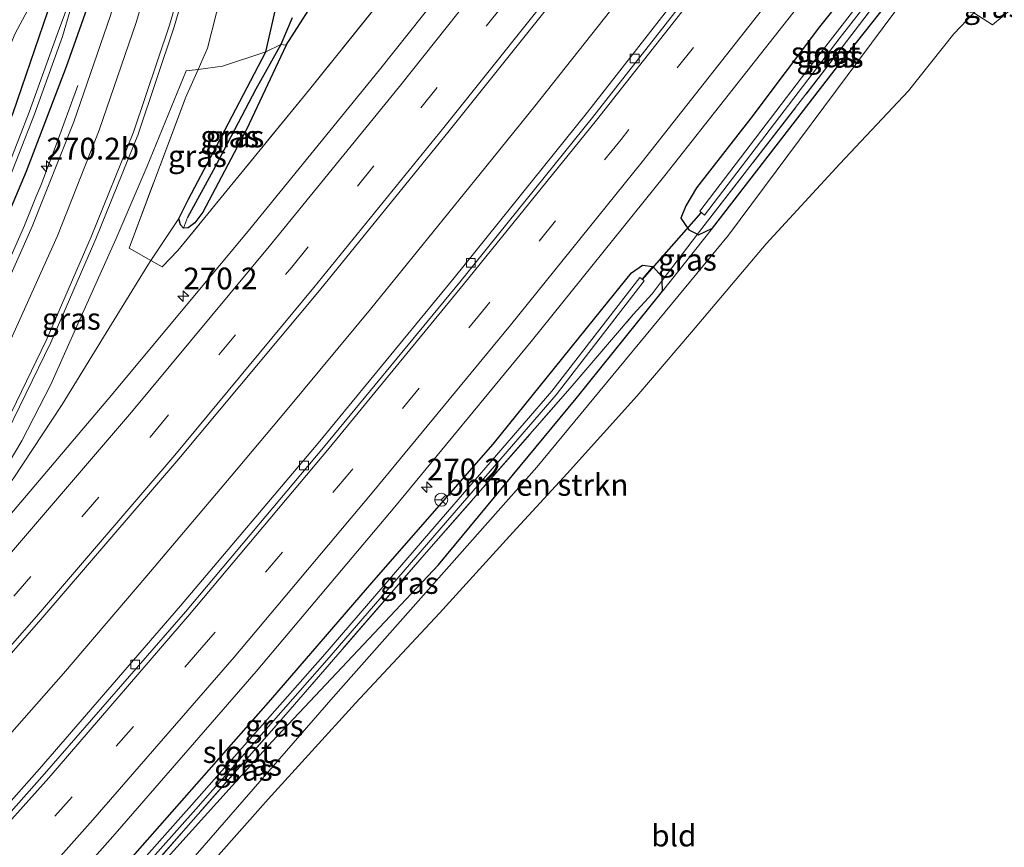
# Model space of a CAD drawing. Units: metres. Extents: x 175566 to 179415, y 306748 to 312501.
# Drawn here: x 178657 to 178770, y 308944 to 309039 of the extents above; entities that cross this region are included whole.
import ezdxf
from ezdxf.enums import TextEntityAlignment as Align

# ---------------------------------------------------------------- set-up
doc = ezdxf.new("R2010")
doc.units = ezdxf.units.M
doc.linetypes.add('IE-TERREINAFSCHEIDING', pattern=[10, 8, -2])
doc.linetypes.add('VW-3-9_STREEP', pattern=[12, 3, -9])
doc.layers.get('0').update_dxf_attribs({"lineweight": 25})
for name, color, linetype, lineweight in [('B-ME-AM-KILOMETR-S-B1', 7, 'Continuous', 18), ('B-ME-BV-GELEIDECONSTRUCTIE-GELEIDERAIL-L-B1', 213, 'BV-GELEIDERAIL', 18), ('B-ME-GR-BOMENSTRUIKEN-GV-B6', 93, 'Continuous', 18), ('B-ME-GR-STRUIKEN-GV-B6', 93, 'Continuous', 18), ('B-ME-GW-KRUINLIJN-L-B1', 93, 'Continuous', 18), ('B-ME-GW-TEENLIJN-L-B1', 93, 'Continuous', 18), ('B-ME-IE-GRASLAND-GV-B6', 93, 'Continuous', 18), ('B-ME-IE-GRONDWERKLIJN-GROND_INGERICHT-GV-B6', 253, 'Continuous', 18), ('B-ME-IE-HULPGEOMETRIE-L-B1', 53, 'Continuous', 18), ('B-ME-IE-TERREINAFSCHEIDING-RASTERHEKWERK-L-B1', 8, 'IE-TERREINAFSCHEIDING', 18), ('B-ME-OG-WATER-GV-B6', 153, 'Continuous', 18), ('B-ME-VH-VERH_SOORT-BITUMEN-GV-B6', 8, 'IE-TERREINAFSCHEIDING-NATUURLIJK-HOUTWAL', 18), ('B-ME-VV-KOLK-S-B1', 8, 'Continuous', 18), ('B-ME-VW-MARKERING-39STREEP-015-L-B1', 255, 'VW-3-9_STREEP', 18), ('B-ME-VW-MARKERING-STREEP-015-L-B1', 7, 'Continuous', 18), ('B-ME-VW-MEUBILAIR_WEGMEUBILAIR-RONA-S-B1', 8, 'Continuous', 18)]:
    doc.layers.add(name, color=color, linetype=linetype, lineweight=lineweight)
for name, color, linetype in [('B-ME-GW-INSTEEKWATERGANG-L-B1', 10, 'Continuous'), ('B-ME-GW-WATERGANG-GREPPEL-L-B1', 10, 'Continuous'), ('B-ME-KW-DUIKER-L-B1', 10, 'Continuous')]:
    doc.layers.add(name, color=color, linetype=linetype)
doc.styles.add('NLCS-ISO', font='NLCS-ISO.TTF')
doc.linetypes.add('BV-GELEIDERAIL', pattern='A,10,-3,[108,NLCS.SHX,S=1,R=0,X=0,Y=0],-3', length=16)
doc.linetypes.add('IE-TERREINAFSCHEIDING-NATUURLIJK-HOUTWAL', pattern='A,7,-1.5,[67,NLCS.SHX,S=0.75,R=45,X=0,Y=0],-1.5,7,-1.5,[70,NLCS.SHX,S=0.75,R=0,X=0,Y=0],-1.5', length=20)

# ---------------------------------------------------------------- blocks, each defined once
blk = doc.blocks.new('hecto')
for p, q in [((0, 0.625), (-0.625, 0)), ((0, -0.625), (0, 0.625)), ((-0.625, 0), (0.625, 0)), ((0.625, 0), (0, -0.625))]:
    blk.add_line(p, q)
blk = doc.blocks.new('kolk')
blk.add_lwpolyline([(-0.5, -0.5), (0.5, -0.5), (0.5, 0.5), (-0.5, 0.5)], close=True)
blk = doc.blocks.new('wegwijzer')
for q in [(-0.53, -0.53), (0, 0.75), (0.53, -0.53)]:
    blk.add_line((0, 0), q)
blk.add_circle((0, 0), 0.75)

msp = doc.modelspace()

# ---------------------------------------------------------------- linework, layer by layer
at = {"layer": 'B-ME-BV-GELEIDECONSTRUCTIE-GELEIDERAIL-L-B1'}
for points in [[(178638.488, 308937.878, 59.135), (178648.419, 308949.12, 59.164), (178651.709, 308952.887, 59.195), (178661.647, 308964.122, 59.26), (178671.225, 308975.328, 59.329), (178680.89, 308986.799, 59.422), (178687.331, 308994.448, 59.482), (178696.909, 309005.992, 59.562), (178709.506, 309021.517, 59.657), (178715.774, 309029.309, 59.692), (178725.076, 309041.076, 59.84), (178729.726, 309046.962, 59.874), (178736.028, 309055.169, 59.923), (178742.078, 309063.135, 59.982), (178744.243, 309065.984, 60.016)], [(178658.472, 309018.843, 59.86), (178659.017, 309020.195, 59.857), (178660.777, 309024.875, 59.787), (178663.299, 309031.685, 59.456)], [(178630.97, 308966.58, 59.02), (178633.733, 308970.734, 59.067), (178638.995, 308979.219, 59.163), (178642.65, 308985.747, 59.254), (178648.743, 308997.461, 59.492), (178653.087, 309006.452, 59.678), (178657.16, 309015.585, 59.866), (178658.472, 309018.843, 59.86)]]:
    msp.add_polyline3d(points, dxfattribs=at)
at = {"layer": 'B-ME-GR-BOMENSTRUIKEN-GV-B6'}
for points in [[(178712.447, 309124.762, 59.124), (178710.988, 309120.911, 59.106), (178709.634, 309117.391, 59.106), (178708.536, 309112.216, 59.106), (178703.269, 309094.838, 58.989), (178698.191, 309075.292, 58.892), (178692.984, 309059.396, 58.665), (178687.076, 309045.151, 58.677), (178684.863, 309035.55, 58.682), (178679.88, 309033.881, 59.385), (178677.088, 309033.519, 59.933), (178678.179, 309035.975, 59.979), (178679.228, 309040.012, 60.341), (178680.604, 309042.642, 60.397), (178684.24, 309049.355, 60.461), (178686.763, 309055.246, 60.736), (178689.736, 309064.743, 61.08), (178693.477, 309077.453, 61.432), (178696.367, 309087.685, 61.78), (178699.652, 309103.025, 62.233), (178702.873, 309117.846, 62.593), (178705.639, 309134.498, 63.14), (178712.447, 309124.762, 59.124)], [(178673.182, 308939.065, 60.033), (178692.607, 308961.404, 59.725), (178716.007, 308987.806, 59.725), (178738.024, 309014.495, 59.77), (178757.111, 309040.123, 59.855), (178764.301, 309049.368, 60.17)], [(178764.301, 309049.368, 60.17), (178768.857, 309042.758, 64.039), (178766.216, 309040.011, 63.937), (178763.9, 309037.601, 63.847), (178758.691, 309031.051, 63.681), (178750.812, 309022.659, 63.2), (178742.332, 309013.484, 62.86), (178733.773, 309003.349, 62.561), (178727.481, 308995.959, 62.439), (178719.477, 308987.096, 62.1), (178713.265, 308980.297, 61.845), (178704.821, 308971.057, 61.57), (178695.18, 308960.706, 61.339), (178685.152, 308949.648, 61.25), (178677.943, 308941.532, 61.295)], [(178687.904, 309039.456, 57.347), (178686.597, 309036.383, 57.897), (178684.863, 309035.55, 58.682), (178687.076, 309045.151, 58.677)], [(178691.392, 309042.847, 58.629), (178687.225, 309036.306, 58.528), (178686.597, 309036.383, 57.897), (178687.904, 309039.456, 57.347)]]:
    msp.add_polyline3d(points, dxfattribs=at)
at = {"layer": 'B-ME-GR-STRUIKEN-GV-B6'}
msp.add_polyline3d([(178656.037, 309037.558, 60.777), (178659.894, 309044.872, 60.271), (178661.139, 309044.094, 59.712), (178660.462, 309042.095, 59.701), (178660.322, 309041.681, 59.689), (178655.862, 309028.52, 59.292)], dxfattribs=at)
at = {"layer": 'B-ME-GW-INSTEEKWATERGANG-L-B1'}
for points in [[(178691.964, 309154.337, 62.973), (178686.562, 309131.16, 62.411), (178679.793, 309102.927, 61.525), (178676.446, 309090.159, 61.088), (178673.766, 309080.106, 60.457), (178671.001, 309068.554, 59.972), (178668.863, 309060.347, 59.786), (178666.239, 309048.677, 59.887), (178665.619, 309044.234, 60.057), (178661.924, 309033.84, 59.685), (178657.34, 309021.782, 59.22), (178652.603, 309010.598, 58.993), (178648.089, 309000.842, 58.645), (178643.961, 308992.329, 58.483), (178639.863, 308984.786, 58.394), (178635.695, 308977.795, 58.301), (178630.434, 308970.156, 58.208), (178625.714, 308963.579, 58.131), (178617.837, 308953.333, 58.172), (178611.239, 308945.201, 58.164), (178605.482, 308938.139, 58.2)], [(178684.863, 309035.55, 58.682), (178687.076, 309045.151, 58.677), (178692.984, 309059.396, 58.665), (178698.191, 309075.292, 58.892), (178703.269, 309094.838, 58.989), (178708.536, 309112.216, 59.106), (178709.634, 309117.391, 59.106), (178710.988, 309120.911, 59.106), (178712.447, 309124.762, 59.124)], [(178687.225, 309036.306, 58.528), (178691.392, 309042.847, 58.629), (178692.072, 309042.924, 58.657), (178693.195, 309042.155, 58.71), (178694.36, 309041.358, 58.783), (178695.571, 309041.275, 58.783), (178697.041, 309042.842, 58.783), (178697.066, 309043.98, 58.746), (178695.693, 309044.932, 58.665), (178694.393, 309045.812, 58.588), (178694.458, 309046.782, 58.56), (178696.507, 309049.727, 58.56), (178702.151, 309056.445, 58.649), (178709.088, 309064.768, 58.718), (178716.271, 309073.374, 58.932), (178722.657, 309081.9, 59.001), (178727.708, 309087.955, 59.135), (178732.757, 309095.232, 59.04)], [(178599.76, 308936.651, 58.067), (178608.022, 308946.485, 58.107), (178615.742, 308956.257, 58.107), (178624.643, 308967.707, 58.022), (178632.404, 308978.938, 58.095), (178638.712, 308988.762, 58.277), (178644.781, 309001.412, 58.564), (178650.601, 309015.833, 59.013), (178655.862, 309028.52, 59.292), (178660.322, 309041.681, 59.689), (178660.462, 309042.095, 59.701), (178661.139, 309044.094, 59.712), (178664.511, 309054.048, 59.766), (178667.554, 309064.164, 59.774), (178668.098, 309066.181, 59.838), (178670.372, 309074.606, 60.105), (178672.909, 309084.137, 60.413), (178673.854, 309088.053, 60.74), (178674.572, 309090.317, 60.619)], [(178761.037, 309054.105, 59.593), (178748.466, 309038.437, 59.567), (178740.577, 309027.906, 59.434), (178734.351, 309019.912, 59.276), (178733.134, 309017.836, 59.288), (178732.535, 309016.449, 59.288), (178733.47, 309015.093, 59.288), (178734.455, 309014.593, 59.288)], [(178734.455, 309014.593, 59.288), (178734.588, 309014.525, 59.288), (178736.179, 309015.282, 59.288), (178750.821, 309034.222, 59.426), (178763.583, 309050.38, 59.554)], [(178687.225, 309036.306, 58.528), (178682.652, 309026.626, 58.641), (178677.625, 309017.138, 58.657), (178676.702, 309015.897, 58.617), (178675.954, 309015.317, 58.617), (178675.417, 309015.264, 58.617), (178675.06, 309015.662, 58.617), (178674.864, 309016.392, 58.617), (178675.993, 309018.627, 58.512), (178678.876, 309024.053, 58.512), (178684.863, 309035.55, 58.682)], [(178635.207, 308903.873, 58.572), (178638.581, 308908.178, 58.613), (178646.547, 308916.957, 58.754), (178657.64, 308929.331, 58.815), (178669.852, 308943.392, 58.815), (178685.441, 308961.072, 58.868), (178697.298, 308974.807, 59.07), (178710.976, 308990.46, 59.07), (178723.49, 309005.917, 59.159), (178726.881, 309010.13, 59.199), (178728.131, 309011.034, 59.199), (178729.348, 309010.882, 59.3)], [(178730.417, 309009.278, 59.3), (178730.408, 309009.674, 59.3), (178729.348, 309010.882, 59.3)], [(178641.254, 308906.949, 58.671), (178643.315, 308909.257, 58.706), (178655.881, 308923.006, 58.791), (178670.065, 308939.052, 58.855), (178685.608, 308956.303, 59.001), (178704.693, 308976.609, 59.167), (178720.538, 308995.705, 59.3), (178730.447, 309008.029, 59.3), (178730.417, 309009.278, 59.3)]]:
    msp.add_polyline3d(points, dxfattribs=at)
at = {"layer": 'B-ME-GW-KRUINLIJN-L-B1'}
msp.add_polyline3d([(178675.738, 309033.344, 60.198), (178671.26, 309022.4, 59.94), (178667.67, 309014.109, 59.713), (178663.301, 309004.372, 59.491), (178660.171, 308997.335, 59.26), (178656.849, 308990.86, 59.094), (178653.441, 308985.171, 58.965), (178650.908, 308981.485, 58.892), (178647.994, 308976.207, 58.746)], dxfattribs=at)
at = {"layer": 'B-ME-GW-TEENLIJN-L-B1'}
msp.add_line((178736.179, 309015.282, 59.288), (178730.447, 309008.029, 59.3), dxfattribs=at)
msp.add_polyline3d([(178647.994, 308976.207, 58.746), (178650.345, 308979.281, 58.673), (178655.866, 308986.489, 58.673), (178661.499, 308995.035, 58.645), (178666.542, 309003.241, 58.661), (178671.309, 309011.029, 58.665), (178671.677, 309011.584, 58.71), (178674.864, 309016.392, 58.617)], dxfattribs=at)
at = {"layer": 'B-ME-GW-WATERGANG-GREPPEL-L-B1'}
for points in [[(178687.904, 309039.456, 57.347), (178686.597, 309036.383, 57.897), (178683.744, 309031.273, 58.055)], [(178683.744, 309031.273, 58.055), (178678.819, 309021.904, 58.067), (178675.891, 309016.51, 58.196)]]:
    msp.add_polyline3d(points, dxfattribs=at)
at = {"layer": 'B-ME-IE-GRASLAND-GV-B6'}
for points in [[(178599.76, 308936.651, 58.067), (178608.022, 308946.485, 58.107), (178615.742, 308956.257, 58.107), (178624.643, 308967.707, 58.022), (178632.404, 308978.938, 58.095), (178638.712, 308988.762, 58.277), (178644.781, 309001.412, 58.564), (178650.601, 309015.833, 59.013), (178655.862, 309028.52, 59.292), (178660.322, 309041.681, 59.689), (178660.462, 309042.095, 59.701), (178661.139, 309044.094, 59.712), (178664.511, 309054.048, 59.766), (178667.554, 309064.164, 59.774), (178668.098, 309066.181, 59.838), (178668.41, 309067.061, 59.61), (178674.607, 309088.681, 60.354), (178674.572, 309090.317, 60.619), (178674.759, 309090.906, 61.06), (178677.052, 309100.754, 61.424), (178681.196, 309117.203, 61.978), (178685.501, 309136.241, 62.67), (178689.868, 309157.382, 62.905), (178691.226, 309155.446, 62.348)], [(178691.226, 309155.446, 62.348), (178685.65, 309130.279, 61.954), (178682.233, 309116.346, 61.549), (178678.876, 309102.435, 61.06), (178675.527, 309090.077, 60.575), (178673.064, 309080.283, 59.952), (178670.969, 309071.464, 59.507), (178667.343, 309058.098, 59.276), (178664.17, 309046.352, 58.746), (178660.888, 309037.52, 58.605), (178657.692, 309028.628, 58.374), (178654.102, 309019.421, 58.123), (178650.534, 309010.407, 57.913), (178646.668, 309002.304, 57.743), (178642.451, 308993.172, 57.577), (178637.303, 308983.796, 57.5), (178631.136, 308974.329, 57.379), (178623.656, 308964.225, 57.237), (178617.092, 308955.591, 57.217), (178609.914, 308946.394, 57.173), (178602.616, 308937.405, 57.241)], [(178654.707, 309019.183, 58.123), (178658.301, 309028.4, 58.374), (178661.506, 309037.318, 58.605), (178664.17, 309046.352, 58.746), (178667.343, 309058.098, 59.276), (178670.969, 309071.464, 59.507), (178673.064, 309080.283, 59.952), (178675.527, 309090.077, 60.575), (178678.876, 309102.435, 61.06), (178682.233, 309116.346, 61.549), (178685.65, 309130.279, 61.954), (178691.226, 309155.446, 62.348), (178691.964, 309154.337, 62.973), (178686.562, 309131.16, 62.411), (178679.793, 309102.927, 61.525), (178676.446, 309090.159, 61.088), (178673.766, 309080.106, 60.457), (178671.001, 309068.554, 59.972), (178668.863, 309060.347, 59.786), (178666.239, 309048.677, 59.887), (178665.619, 309044.234, 60.057), (178661.924, 309033.84, 59.685), (178657.34, 309021.782, 59.22), (178652.603, 309010.598, 58.993)], [(178605.482, 308938.139, 58.2), (178611.239, 308945.201, 58.164), (178617.837, 308953.333, 58.172), (178625.714, 308963.579, 58.131), (178630.434, 308970.156, 58.208), (178635.695, 308977.795, 58.301), (178639.863, 308984.786, 58.394), (178643.961, 308992.329, 58.483), (178648.089, 309000.842, 58.645), (178652.603, 309010.598, 58.993), (178657.34, 309021.782, 59.22), (178661.924, 309033.84, 59.685), (178665.619, 309044.234, 60.057), (178668.878, 309056.209, 60.36), (178672.76, 309070.029, 60.757), (178676.054, 309084.544, 61.351), (178678.881, 309096.333, 61.691), (178682.365, 309110.698, 62.201), (178686.83, 309129.149, 62.747), (178689.711, 309141.95, 63.074), (178690.219, 309131.606, 62.918)], [(178690.219, 309131.606, 62.918), (178683.793, 309105.031, 62.055), (178677.326, 309078.443, 61.199), (178670.674, 309052.195, 60.381), (178667.032, 309039.714, 60.107), (178662.808, 309027.496, 59.954), (178658.02, 309015.48, 59.168), (178652.76, 309003.621, 59.043), (178647.036, 308992.248, 58.816), (178641.272, 308981.42, 58.44), (178635.91, 308972.247, 58.369), (178629.614, 308962.673, 58.338), (178622.752, 308953.514, 58.338), (178614.767, 308943.723, 58.327)], [(178654.427, 308990.35, 58.965), (178660.168, 309002.13, 59.242), (178665.353, 309014.066, 59.573), (178670.236, 309026.151, 59.933), (178670.261, 309026.198, 59.934), (178674.339, 309038.435, 60.378), (178678.034, 309051.007, 60.683), (178684.682, 309077.15, 61.494), (178691.01, 309103.481, 62.22), (178697.33, 309129.84, 63.069), (178699.903, 309126.315, 62.853)], [(178699.903, 309126.315, 62.853), (178699.099, 309122.423, 62.777), (178698.602, 309122.487, 62.724), (178697.683, 309118.776, 62.667), (178698.238, 309118.779, 62.6), (178695.34, 309106.358, 62.359), (178689.888, 309082.986, 61.575), (178684.354, 309059.746, 60.991), (178679.228, 309040.012, 60.341), (178678.179, 309035.975, 59.979), (178677.088, 309033.519, 59.933), (178675.738, 309033.344, 60.198), (178671.26, 309022.4, 59.94), (178667.67, 309014.109, 59.713), (178663.301, 309004.372, 59.491), (178660.171, 308997.335, 59.26), (178656.849, 308990.86, 59.094), (178653.441, 308985.171, 58.965)], [(178655.866, 308986.489, 58.673), (178661.499, 308995.035, 58.645), (178666.542, 309003.241, 58.661), (178671.309, 309011.029, 58.665), (178671.677, 309011.584, 58.71), (178672.982, 309010.85, 58.479), (178674.764, 309012.698, 58.515), (178689.903, 309031.236, 58.715), (178704.871, 309049.874, 58.893), (178718.938, 309069.061, 58.979), (178732.868, 309088.373, 59.187), (178741.722, 309089.958, 59.495), (178727.545, 309071.243, 59.335), (178712.921, 309052.309, 59.175), (178697.914, 309033.461, 59.048), (178683.004, 309015.146, 58.91), (178667.165, 308996.106, 58.764), (178651.193, 308977.301, 58.65)], [(178626.21, 308933.145, 58.707), (178642.764, 308951.679, 58.839), (178659.046, 308970.321, 58.837), (178674.865, 308988.782, 59.009), (178691.041, 309008.102, 59.241), (178705.941, 309026.459, 59.387), (178721.087, 309045.448, 59.501), (178736.023, 309064.718, 59.652), (178750.162, 309083.361, 59.781), (178752.213, 309067.791, 59.572)], [(178752.213, 309067.791, 59.572), (178737.342, 309048.503, 59.424), (178721.812, 309028.601, 59.282), (178706.505, 309009.589, 59.151), (178690.872, 308990.574, 59.013), (178675.086, 308971.864, 58.882), (178658.878, 308953.164, 58.771), (178642.595, 308934.804, 58.683)], [(178651.149, 308927.136, 58.932), (178667.572, 308945.676, 59.063), (178683.76, 308964.335, 59.157), (178699.698, 308983.24, 59.299), (178715.36, 309002.267, 59.427), (178730.71, 309021.326, 59.563), (178746.421, 309041.242, 59.723), (178761.295, 309060.742, 59.849), (178761.037, 309054.105, 59.593)], [(178734.455, 309014.593, 59.288), (178733.47, 309015.093, 59.288), (178732.535, 309016.449, 59.288), (178733.134, 309017.836, 59.288), (178734.351, 309019.912, 59.276), (178740.577, 309027.906, 59.434), (178748.466, 309038.437, 59.567), (178761.037, 309054.105, 59.593), (178762.048, 309052.756, 58.598), (178748.113, 309034.82, 58.548), (178734.734, 309017.22, 58.548), (178735.278, 309016.76, 58.548), (178750.83, 309037.193, 58.552), (178762.442, 309052.088, 58.598), (178765.864, 309055.43, 58.795), (178750.215, 309034.935, 58.772), (178734.674, 309014.881, 58.882), (178734.455, 309014.593, 59.288)], [(178763.583, 309050.38, 59.554), (178750.821, 309034.222, 59.426), (178736.179, 309015.282, 59.288), (178734.588, 309014.525, 59.288), (178734.455, 309014.593, 59.288), (178734.674, 309014.881, 58.882), (178750.215, 309034.935, 58.772), (178765.864, 309055.43, 58.795), (178763.583, 309050.38, 59.554)], [(178761.037, 309054.105, 59.593), (178748.466, 309038.437, 59.567), (178740.577, 309027.906, 59.434), (178734.351, 309019.912, 59.276), (178733.134, 309017.836, 59.288), (178732.535, 309016.449, 59.288), (178733.47, 309015.093, 59.288), (178734.455, 309014.593, 59.288), (178730.417, 309009.278, 59.3), (178730.408, 309009.674, 59.3), (178729.348, 309010.882, 59.3), (178728.131, 309011.034, 59.199), (178726.881, 309010.13, 59.199), (178723.49, 309005.917, 59.159), (178710.976, 308990.46, 59.07), (178697.298, 308974.807, 59.07), (178685.441, 308961.072, 58.868), (178669.852, 308943.392, 58.815)], [(178670.065, 308939.052, 58.855), (178685.608, 308956.303, 59.001), (178704.693, 308976.609, 59.167), (178720.538, 308995.705, 59.3), (178730.447, 309008.029, 59.3), (178736.179, 309015.282, 59.288), (178750.821, 309034.222, 59.426), (178763.583, 309050.38, 59.554), (178764.301, 309049.368, 60.17)], [(178704.871, 309049.874, 58.893), (178689.903, 309031.236, 58.715), (178674.764, 309012.698, 58.515), (178672.982, 309010.85, 58.479), (178671.677, 309011.584, 58.71), (178674.864, 309016.392, 58.617), (178675.06, 309015.662, 58.617), (178675.417, 309015.264, 58.617), (178675.954, 309015.317, 58.617), (178676.702, 309015.897, 58.617), (178677.625, 309017.138, 58.657), (178682.652, 309026.626, 58.641), (178687.225, 309036.306, 58.528), (178691.392, 309042.847, 58.629)], [(178764.301, 309049.368, 60.17), (178757.111, 309040.123, 59.855), (178738.024, 309014.495, 59.77), (178716.007, 308987.806, 59.725), (178692.607, 308961.404, 59.725), (178673.182, 308939.065, 60.033)], [(178768.857, 309042.758, 64.039), (178770.549, 309040.478, 64.179), (178768.356, 309038.65, 64.013), (178766.216, 309040.011, 63.937), (178768.857, 309042.758, 64.039)], [(178684.863, 309035.55, 58.682), (178686.597, 309036.383, 57.897), (178683.744, 309031.273, 58.055), (178678.819, 309021.904, 58.067), (178675.891, 309016.51, 58.196), (178675.417, 309015.264, 58.617), (178675.06, 309015.662, 58.617), (178674.864, 309016.392, 58.617), (178675.993, 309018.627, 58.512), (178678.876, 309024.053, 58.512), (178684.863, 309035.55, 58.682)], [(178687.225, 309036.306, 58.528), (178682.652, 309026.626, 58.641), (178677.625, 309017.138, 58.657), (178676.702, 309015.897, 58.617), (178675.954, 309015.317, 58.617), (178675.417, 309015.264, 58.617), (178675.891, 309016.51, 58.196), (178678.819, 309021.904, 58.067), (178683.744, 309031.273, 58.055), (178686.597, 309036.383, 57.897), (178687.225, 309036.306, 58.528)], [(178674.864, 309016.392, 58.617), (178671.677, 309011.584, 58.71), (178669.175, 309012.991, 59.152), (178675.64, 309030.261, 59.739), (178677.088, 309033.519, 59.933), (178679.88, 309033.881, 59.385), (178684.863, 309035.55, 58.682), (178678.876, 309024.053, 58.512), (178675.993, 309018.627, 58.512), (178674.864, 309016.392, 58.617)], [(178671.677, 309011.584, 58.71), (178671.309, 309011.029, 58.665), (178666.542, 309003.241, 58.661), (178661.499, 308995.035, 58.645), (178655.866, 308986.489, 58.673), (178650.345, 308979.281, 58.673), (178647.994, 308976.207, 58.746), (178650.908, 308981.485, 58.892), (178653.441, 308985.171, 58.965), (178656.849, 308990.86, 59.094), (178660.171, 308997.335, 59.26), (178663.301, 309004.372, 59.491), (178667.67, 309014.109, 59.713), (178671.26, 309022.4, 59.94), (178675.738, 309033.344, 60.198), (178677.088, 309033.519, 59.933), (178675.64, 309030.261, 59.739), (178669.175, 309012.991, 59.152), (178671.677, 309011.584, 58.71)], [(178730.447, 309008.029, 59.3), (178730.417, 309009.278, 59.3), (178734.455, 309014.593, 59.288), (178734.588, 309014.525, 59.288), (178736.179, 309015.282, 59.288), (178730.447, 309008.029, 59.3)], [(178669.852, 308943.392, 58.815), (178685.441, 308961.072, 58.868), (178697.298, 308974.807, 59.07), (178710.976, 308990.46, 59.07), (178723.49, 309005.917, 59.159), (178726.881, 309010.13, 59.199), (178728.131, 309011.034, 59.199), (178729.348, 309010.882, 59.3), (178728.114, 309009.408, 58.37), (178727.831, 309009.627, 58.37), (178717.722, 308996.534, 58.37), (178705.034, 308981.859, 58.322), (178691.408, 308966.069, 58.309), (178676.336, 308948.961, 58.245), (178661.694, 308932.486, 58.172)], [(178662.178, 308932.053, 58.172), (178676.823, 308948.53, 58.245), (178691.898, 308965.642, 58.309), (178705.526, 308981.434, 58.322), (178718.225, 308996.123, 58.37), (178728.345, 309009.23, 58.37), (178728.114, 309009.408, 58.37), (178729.348, 309010.882, 59.3), (178730.408, 309009.674, 59.3), (178730.417, 309009.278, 59.3)], [(178730.447, 309008.029, 59.3), (178720.538, 308995.705, 59.3), (178704.693, 308976.609, 59.167), (178685.608, 308956.303, 59.001), (178670.065, 308939.052, 58.855), (178655.881, 308923.006, 58.791), (178643.315, 308909.257, 58.706), (178641.254, 308906.949, 58.671), (178647.205, 308914.039, 58.442), (178654.322, 308921.868, 58.356), (178670.669, 308940.611, 58.232), (178687.17, 308959.407, 58.467), (178703.317, 308978.06, 58.524), (178719.852, 308996.88, 58.623), (178727.076, 309005.357, 58.914), (178729.239, 309007.727, 58.98), (178730.417, 309009.278, 59.3), (178730.447, 309008.029, 59.3)], [(178730.417, 309009.278, 59.3), (178729.239, 309007.727, 58.98), (178727.076, 309005.357, 58.914), (178719.852, 308996.88, 58.623), (178703.317, 308978.06, 58.524), (178687.17, 308959.407, 58.467), (178670.669, 308940.611, 58.232)]]:
    msp.add_polyline3d(points, dxfattribs=at)
at = {"layer": 'B-ME-IE-GRONDWERKLIJN-GROND_INGERICHT-GV-B6'}
for points in [[(178660.511, 309047.482, 60.085), (178659.894, 309044.872, 60.271), (178656.037, 309037.558, 60.777), (178653.217, 309030.705, 60.951), (178649.906, 309023.306, 61.048), (178646.563, 309015.617, 60.955), (178642.675, 309007.414, 60.923), (178638.164, 308998.222, 60.931), (178634.134, 308990.866, 60.927), (178629.308, 308983.556, 60.935), (178623.157, 308975.145, 60.995), (178618.823, 308970.155, 61.024), (178611.892, 308962.198, 60.971), (178602.307, 308951.104, 61.181), (178594.173, 308941.39, 61.238)], [(178677.943, 308941.532, 61.295), (178685.152, 308949.648, 61.25), (178695.18, 308960.706, 61.339), (178704.821, 308971.057, 61.57), (178713.265, 308980.297, 61.845), (178719.477, 308987.096, 62.1), (178727.481, 308995.959, 62.439), (178733.773, 309003.349, 62.561), (178742.332, 309013.484, 62.86), (178750.812, 309022.659, 63.2), (178758.691, 309031.051, 63.681), (178763.9, 309037.601, 63.847), (178766.216, 309040.011, 63.937), (178768.356, 309038.65, 64.013), (178770.549, 309040.478, 64.179), (178825.912, 308959.906, 64.401)]]:
    msp.add_polyline3d(points, dxfattribs=at)
at = {"layer": 'B-ME-IE-HULPGEOMETRIE-L-B1'}
for p, q in [((178675.891, 309016.51, 58.196), (178675.417, 309015.264, 58.617)), ((178728.114, 309009.408, 58.37), (178729.348, 309010.882, 59.3))]:
    msp.add_line(p, q, dxfattribs=at)
at = {"layer": 'B-ME-IE-TERREINAFSCHEIDING-RASTERHEKWERK-L-B1'}
for points in [[(178670.669, 308940.611, 58.232), (178687.17, 308959.407, 58.467), (178703.317, 308978.06, 58.524), (178719.852, 308996.88, 58.623), (178727.076, 309005.357, 58.914), (178729.239, 309007.727, 58.98), (178730.417, 309009.278, 59.3), (178734.455, 309014.593, 59.288), (178734.674, 309014.881, 58.882), (178750.215, 309034.935, 58.772), (178765.864, 309055.43, 58.795), (178780.388, 309075.183, 59.11), (178795.6, 309096.4, 59.146), (178809.698, 309115.692, 59.513), (178824.099, 309136.896, 59.644), (178836.918, 309156.036, 59.938), (178851.679, 309178.111, 60.037), (178865.509, 309199.557, 60.198), (178878.398, 309220.271, 60.393), (178890.963, 309240.971, 60.662)], [(178704.871, 309049.874, 58.893), (178689.903, 309031.236, 58.715), (178674.764, 309012.698, 58.515), (178672.982, 309010.85, 58.479), (178671.677, 309011.584, 58.71), (178669.175, 309012.991, 59.152), (178675.64, 309030.261, 59.739), (178677.088, 309033.519, 59.933), (178678.179, 309035.975, 59.979), (178679.228, 309040.012, 60.341)]]:
    msp.add_polyline3d(points, dxfattribs=at)
at = {"layer": 'B-ME-KW-DUIKER-L-B1'}
msp.add_line((178728.092, 309009.35, 58.423), (178734.899, 309017.055, 58.637), dxfattribs=at)
at = {"layer": 'B-ME-OG-WATER-GV-B6'}
for points in [[(178750.83, 309037.193, 58.552), (178735.278, 309016.76, 58.548), (178734.734, 309017.22, 58.548), (178748.113, 309034.82, 58.548), (178762.048, 309052.756, 58.598), (178762.442, 309052.088, 58.598), (178750.83, 309037.193, 58.552)], [(178654.102, 309019.421, 58.123), (178657.692, 309028.628, 58.374), (178660.888, 309037.52, 58.605), (178664.17, 309046.352, 58.746), (178661.506, 309037.318, 58.605), (178658.301, 309028.4, 58.374), (178654.707, 309019.183, 58.123)], [(178636.289, 308903.367, 58.168), (178642.882, 308911.703, 58.095), (178650.125, 308919.636, 58.115), (178661.694, 308932.486, 58.172), (178676.336, 308948.961, 58.245), (178691.408, 308966.069, 58.309), (178705.034, 308981.859, 58.322), (178717.722, 308996.534, 58.37), (178727.831, 309009.627, 58.37), (178728.114, 309009.408, 58.37), (178728.345, 309009.23, 58.37), (178718.225, 308996.123, 58.37), (178705.526, 308981.434, 58.322), (178691.898, 308965.642, 58.309), (178676.823, 308948.53, 58.245), (178662.178, 308932.053, 58.172), (178650.607, 308919.199, 58.115), (178643.364, 308911.267, 58.095), (178636.289, 308903.367, 58.168)]]:
    msp.add_polyline3d(points, dxfattribs=at)
at = {"layer": 'B-ME-VH-VERH_SOORT-BITUMEN-GV-B6'}
for points in [[(178652.76, 309003.621, 59.043), (178658.02, 309015.48, 59.168), (178662.808, 309027.496, 59.954), (178667.032, 309039.714, 60.107), (178670.674, 309052.195, 60.381), (178677.326, 309078.443, 61.199), (178683.793, 309105.031, 62.055), (178690.219, 309131.606, 62.918), (178693.191, 309130.857, 62.984), (178696.794, 309129.976, 63.068), (178697.33, 309129.84, 63.069)], [(178697.33, 309129.84, 63.069), (178691.01, 309103.481, 62.22), (178684.682, 309077.15, 61.494), (178678.034, 309051.007, 60.683), (178674.339, 309038.435, 60.378), (178670.261, 309026.198, 59.934), (178670.236, 309026.151, 59.933), (178665.353, 309014.066, 59.573), (178660.168, 309002.13, 59.242), (178654.427, 308990.35, 58.965)], [(178614.767, 308943.723, 58.327), (178622.752, 308953.514, 58.338), (178629.614, 308962.673, 58.338), (178635.91, 308972.247, 58.369), (178638.252, 308970.768, 58.489), (178641.153, 308968.935, 58.608), (178641.618, 308968.641, 58.621), (178639.546, 308965.281, 58.577), (178640.09, 308964.835, 58.591), (178651.193, 308977.301, 58.65), (178667.165, 308996.106, 58.764), (178683.004, 309015.146, 58.91), (178697.914, 309033.461, 59.048), (178712.921, 309052.309, 59.175), (178727.545, 309071.243, 59.335), (178741.722, 309089.958, 59.495), (178744.048, 309088.105, 59.562), (178746.84, 309086.066, 59.645), (178749.49, 309083.772, 59.737), (178750.162, 309083.361, 59.781)], [(178750.162, 309083.361, 59.781), (178736.023, 309064.718, 59.652), (178721.087, 309045.448, 59.501), (178705.941, 309026.459, 59.387), (178691.041, 309008.102, 59.241), (178674.865, 308988.782, 59.009), (178659.046, 308970.321, 58.837), (178642.764, 308951.679, 58.839), (178626.21, 308933.145, 58.707)], [(178642.595, 308934.804, 58.683), (178658.878, 308953.164, 58.771), (178675.086, 308971.864, 58.882), (178690.872, 308990.574, 59.013), (178706.505, 309009.589, 59.151), (178721.812, 309028.601, 59.282), (178737.342, 309048.503, 59.424), (178752.213, 309067.791, 59.572), (178752.885, 309067.289, 59.561)], [(178643.166, 308934.232, 58.677), (178659.45, 308952.586, 58.77), (178675.647, 308971.188, 58.874), (178691.486, 308990.079, 59.009), (178707.162, 309009.063, 59.13), (178722.39, 309027.995, 59.261), (178737.981, 309047.926, 59.424), (178752.885, 309067.289, 59.561), (178753.334, 309066.987, 59.581), (178756.415, 309065.129, 59.642), (178758.945, 309062.624, 59.795), (178761.295, 309060.742, 59.849)], [(178752.885, 309067.289, 59.561), (178737.981, 309047.926, 59.424), (178722.39, 309027.995, 59.261), (178707.162, 309009.063, 59.13), (178691.486, 308990.079, 59.009), (178675.647, 308971.188, 58.874), (178659.45, 308952.586, 58.77), (178643.166, 308934.232, 58.677)], [(178761.295, 309060.742, 59.849), (178746.421, 309041.242, 59.723), (178730.71, 309021.326, 59.563), (178715.36, 309002.267, 59.427), (178699.698, 308983.24, 59.299), (178683.76, 308964.335, 59.157), (178667.572, 308945.676, 59.063), (178651.149, 308927.136, 58.932)]]:
    msp.add_polyline3d(points, dxfattribs=at)
at = {"layer": 'B-ME-VW-MARKERING-39STREEP-015-L-B1'}
for points in [[(178655.941, 308972.99, 58.786), (178671.789, 308991.507, 58.917), (178687.847, 309010.794, 59.085), (178702.698, 309029.111, 59.219), (178717.861, 309048.095, 59.365), (178732.644, 309067.243, 59.495), (178746.84, 309086.066, 59.645), (178761.619, 309106.18, 59.796), (178774.939, 309124.761, 59.915), (178786.806, 309141.633, 60.017), (178788.967, 309144.729, 60.037), (178790.762, 309147.341, 60.058), (178802.362, 309164.376, 60.236), (178815.892, 309184.703, 60.511), (178828.945, 309204.958, 60.678), (178841.566, 309225.003, 60.805), (178854.478, 309246.238, 60.985), (178866.413, 309266.212, 61.185), (178877.992, 309286.141, 61.393), (178889.918, 309307.266, 61.575), (178901.737, 309328.853, 61.796), (178912.913, 309349.842, 61.984), (178924.243, 309371.716, 62.119), (178934.695, 309392.448, 62.298)], [(178867.415, 309228.507, 61.076), (178854.534, 309207.673, 60.897), (178840.909, 309186.228, 60.67), (178826.991, 309164.936, 60.481), (178813.554, 309144.919, 60.309), (178807.449, 309135.964, 60.242), (178803.375, 309130.021, 60.196), (178799.601, 309124.661, 60.157), (178785.679, 309105.049, 59.959), (178770.739, 309084.474, 59.841), (178756.415, 309065.129, 59.642), (178741.401, 309045.491, 59.495), (178725.676, 309025.484, 59.347), (178710.103, 309006.159, 59.218), (178694.512, 308987.216, 59.116), (178677.54, 308967.091, 58.969), (178662.642, 308949.945, 58.864), (178646.343, 308931.565, 58.76)]]:
    msp.add_polyline3d(points, dxfattribs=at)
at = {"layer": 'B-ME-VW-MARKERING-STREEP-015-L-B1'}
for points in [[(178887.363, 309254.969, 61.488), (178882.876, 309247.351, 61.414), (178870.041, 309226.048, 61.179), (178857.126, 309205.136, 60.979), (178843.888, 309184.331, 60.792), (178829.941, 309163.01, 60.609), (178816.538, 309143.03, 60.431), (178810.327, 309133.926, 60.355), (178806.297, 309128.116, 60.308), (178802.623, 309122.8, 60.26), (178788.445, 309102.833, 60.076), (178773.582, 309082.372, 59.937), (178758.945, 309062.624, 59.795), (178743.934, 309043.008, 59.658), (178728.111, 309022.907, 59.479), (178712.969, 309004.125, 59.363), (178697.094, 308984.854, 59.226), (178681.222, 308966, 59.084), (178665.005, 308947.277, 58.969), (178648.518, 308928.749, 58.87)], [(178642.242, 308952.142, 58.779), (178658.533, 308970.644, 58.884), (178674.416, 308989.205, 59.001), (178690.389, 309008.451, 59.164), (178705.321, 309026.835, 59.325), (178720.46, 309045.801, 59.447), (178735.389, 309065.093, 59.589), (178749.49, 309083.772, 59.737), (178764.501, 309104.253, 59.895), (178777.733, 309122.7, 60.001), (178789.574, 309139.685, 60.103), (178791.692, 309142.691, 60.122), (178793.488, 309145.313, 60.141), (178805.155, 309162.438, 60.339), (178818.79, 309182.854, 60.533), (178831.946, 309203.18, 60.756), (178844.488, 309223.13, 60.868), (178857.364, 309244.305, 61.104)], [(178864.105, 309230.005, 60.981), (178851.174, 309209.066, 60.813), (178838.124, 309188.525, 60.585), (178824.237, 309167.286, 60.391), (178810.678, 309147.089, 60.218), (178804.394, 309137.966, 60.157), (178800.374, 309132.118, 60.103), (178796.648, 309126.761, 60.07), (178782.661, 309107.012, 59.858), (178767.992, 309086.761, 59.724), (178753.334, 309066.987, 59.581), (178738.483, 309047.565, 59.393), (178722.872, 309027.704, 59.248), (178707.552, 309008.762, 59.158), (178692.164, 308990.016, 59.017), (178676.098, 308970.868, 58.941), (178659.931, 308952.118, 58.85), (178643.567, 308933.85, 58.661)], [(178724.838, 309218.503, 63.936), (178725.07, 309216.006, 63.97), (178724.983, 309211.691, 64.028), (178724.42, 309207.416, 64.128), (178723.437, 309203.894, 64.135), (178722.106, 309200.822, 64.149), (178719.925, 309197.071, 64.19), (178716.604, 309192.806, 64.195), (178712.78, 309188.741, 64.222), (178709.171, 309184.547, 64.181), (178706.059, 309179.919, 64.179), (178704.23, 309175.88, 64.131), (178702.981, 309171.654, 64.042), (178699.614, 309157.73, 63.741), (178693.191, 309130.857, 62.984), (178686.818, 309104.358, 62.147), (178680.429, 309077.807, 61.346), (178673.723, 309051.437, 60.506), (178669.993, 309038.898, 60.129), (178665.747, 309026.558, 59.702), (178660.933, 309014.382, 59.321), (178655.603, 309002.505, 58.969)], [(178653.94, 308990.656, 58.934), (178659.657, 309002.372, 59.208), (178664.804, 309014.273, 59.555), (178669.657, 309026.329, 59.906), (178673.809, 309038.6, 60.364), (178677.492, 309051.126, 60.667), (178684.09, 309077.289, 61.532), (178690.471, 309103.663, 62.207), (178696.794, 309129.976, 63.068), (178703.037, 309156.307, 63.777), (178706.643, 309171.068, 63.993), (178707.935, 309175.105, 64.059), (178709.973, 309178.829, 64.103), (178712.811, 309181.99, 64.138), (178716.235, 309184.527, 64.218), (178720.063, 309186.378, 64.284), (178723.155, 309187.121, 64.353), (178726.679, 309187.41, 64.43), (178730.191, 309187.372, 64.49), (178733.248, 309186.878, 64.548), (178736.101, 309185.483, 64.517), (178738.892, 309183.607, 64.577), (178741.049, 309181.67, 64.619)], [(178744.048, 309088.105, 59.562), (178729.867, 309069.316, 59.404), (178715.128, 309050.334, 59.255), (178700.229, 309031.565, 59.119), (178685.255, 309013.18, 58.982), (178669.431, 308994.118, 58.834), (178653.342, 308975.348, 58.722), (178637.004, 308956.77, 58.597), (178620.502, 308938.406, 58.494), (178613.984, 308931.248, 58.465)]]:
    msp.add_polyline3d(points, dxfattribs=at)

# ---------------------------------------------------------------- block references
at = {"layer": 'B-ME-AM-KILOMETR-S-B1', "rotation": 90}
for p in [(178659.686, 309022.39, 59.422), (178675.395, 309007.465, 58.815), (178703.373, 308985.512, 59.272)]:
    msp.add_blockref('hecto', p, dxfattribs=at)
at = {"layer": 'B-ME-VV-KOLK-S-B1', "rotation": 90}
for p in [(178727.245, 309034.794, 59.239), (178708.418, 309011.299, 59.089), (178689.261, 308988.007, 58.935), (178669.877, 308965.145, 58.782)]:
    msp.add_blockref('kolk', p, dxfattribs=at)
at = {"layer": 'B-ME-VW-MEUBILAIR_WEGMEUBILAIR-RONA-S-B1', "rotation": 90}
msp.add_blockref('wegwijzer', (178705.02, 308984.074, 59.082), dxfattribs=at)

# ---------------------------------------------------------------- texts
at = {"layer": 'B-ME-AM-KILOMETR-S-B1', "ltscale": 0.2, "style": 'NLCS-ISO'}
for s, p in [('270.2b', (178659.686, 309022.39, 59.422)), ('270.2', (178675.395, 309007.465, 58.815)), ('270.2', (178703.373, 308985.512, 59.272))]:
    msp.add_text(s, height=2.5, dxfattribs=at).set_placement(p, align=Align.BOTTOM_LEFT)
at = {"layer": 'B-ME-GR-BOMENSTRUIKEN-GV-B6', "ltscale": 0.2, "style": 'NLCS-ISO'}
msp.add_text('bmn en strkn', height=2.5, dxfattribs=at).set_placement((178716.0284, 308985.7822), align=Align.MIDDLE_CENTER)
at = {"layer": 'B-ME-IE-GRASLAND-GV-B6', "ltscale": 0.2, "style": 'NLCS-ISO'}
for p in [(178768.3825, 309040.704), (178749.1995, 309035.0115), (178750.1595, 309034.9775), (178680.7305, 309025.8235), (178681.321, 309025.8235), (178677.019, 309023.567), (178733.298, 309011.6555), (178662.541, 309004.863), (178701.3375, 308974.5075), (178685.8505, 308958.1135), (178682.2775, 308953.036), (178683.353, 308953.6125)]:
    msp.add_text('gras', height=2.5, dxfattribs=at).set_placement(p, align=Align.MIDDLE_CENTER)
at = {"layer": 'B-ME-IE-GRONDWERKLIJN-GROND_INGERICHT-GV-B6', "ltscale": 0.2, "style": 'NLCS-ISO'}
msp.add_text('bld', height=2.5, dxfattribs=at).set_placement((178731.7453, 308945.4789), align=Align.MIDDLE_CENTER)
at = {"layer": 'B-ME-OG-WATER-GV-B6', "ltscale": 0.2, "style": 'NLCS-ISO'}
for p in [(178749.1821, 309035.4329), (178681.6153, 308955.0787)]:
    msp.add_text('sloot', height=2.5, dxfattribs=at).set_placement(p, align=Align.MIDDLE_CENTER)

doc.saveas('drawing.dxf')
